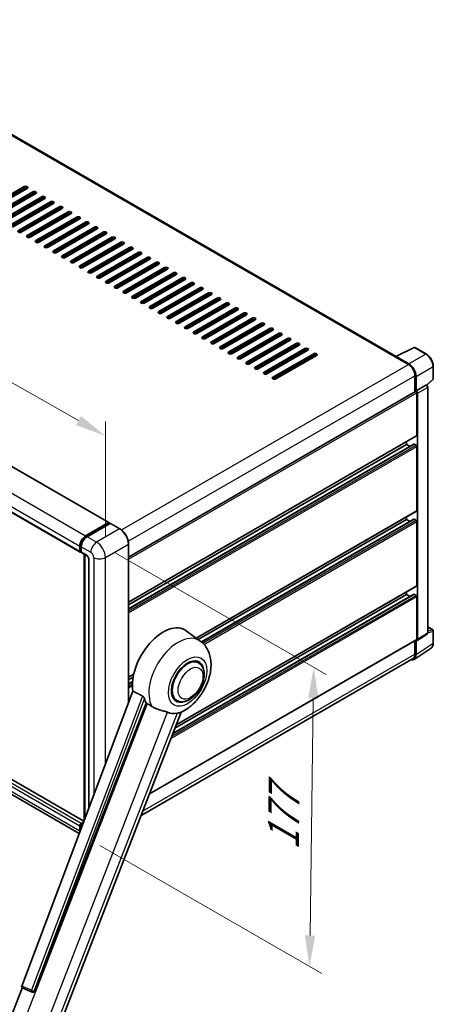
# Model space of a CAD drawing. Units: millimetres. Extents: x 0 to 12778, y 0 to 1686.
# Drawn here: x 1400 to 1600, y 268 to 745 of the extents above; entities that cross this region are included whole.
import ezdxf

# ---------------------------------------------------------------- set-up
doc = ezdxf.new("R2010")
doc.units = ezdxf.units.MM
doc.header["$LTSCALE"] = 6
doc.layers.get('Defpoints').update_dxf_attribs({"lineweight": 25})
for name, color, linetype, lineweight in [('Dimension (ISO)', 7, 'Continuous', 18), ('Visible (ISO)', 7, 'Continuous', 35), ('Visible Narrow (ISO)', 7, 'Continuous', 25)]:
    doc.layers.add(name, color=color, linetype=linetype, lineweight=lineweight)
doc.styles.add('Note Text (TK)', font='txt')
doc.dimstyles.new('Default - Method 1b (TK)', dxfattribs={"dimscale": 6, "dimtxt": 2.5, "dimasz": 2.5, "dimexe": 1, "dimexo": 1.5, "dimgap": 1, "dimtad": 1, "dimtoh": 1, "dimrnd": 1e-08, "dimdsep": 46, "dimtxsty": 'Note Text (TK)', "dimcen": 0.09, "dimdle": 5, "dimclrd": 100, "dimclre": 100, "dimclrt": 7, "dimadec": 1, "dimazin": 1, "dimtfac": 1, "dimtmove": 0, "dimatfit": 3, "dimfxl": 1, "dimtolj": 1, "dimlwd": -1, "dimlwe": -1, "dimarcsym": 0})

# ---------------------------------------------------------------- blocks, each defined once
blk = doc.blocks.new('*D27')
at = {"layer": 'Defpoints', "color": 0}
for p in [(1136.63, 658.31), (1441.86, 543.19), (1441.86, 484.4)]:
    blk.add_point(p, dxfattribs=at)
at = {"layer": 'Dimension (ISO)', "color": 100}
for p, q in [((1136.63, 668.67), (1136.63, 724.01)), ((1149.67, 709.68), (1428.83, 550.61)), ((1441.86, 494.76), (1441.86, 550.09))]:
    blk.add_line(p, q, dxfattribs=at)
for points in [[(1150.9, 711.85), (1148.43, 707.5), (1136.63, 717.1)], [(1430.07, 552.79), (1427.59, 548.44), (1441.86, 543.19)]]:
    blk.add_solid(points, dxfattribs=at)
at = {"layer": 'Dimension (ISO)', "color": 7, "insert": (1282.61, 649.46), "char_height": 15, "attachment_point": 4, "rotation": 330.3262, "style": 'Note Text (TK)'}
blk.add_mtext('\\A1;{\\Q-29.674;\\W0.819;\\H0.816x; \\fＭＳ Ｐゴシック|b0|i0;\\H15.0000;430}', dxfattribs=at)
blk = doc.blocks.new('*D29')
at = {"layer": 'Defpoints', "color": 0}
for p in [(1437.62, 491.75), (1430.32, 350.09), (1540.62, 286.41)]:
    blk.add_point(p, dxfattribs=at)
at = {"layer": 'Dimension (ISO)', "color": 100}
for p, q in [((1446.55, 486.59), (1548.58, 427.69)), ((1542.42, 416.13), (1540.83, 301.4)), ((1439.24, 344.94), (1546.58, 282.97))]:
    blk.add_line(p, q, dxfattribs=at)
for points in [[(1539.92, 416.16), (1544.92, 416.09), (1542.62, 431.12)], [(1538.33, 301.44), (1543.33, 301.37), (1540.62, 286.41)]]:
    blk.add_solid(points, dxfattribs=at)
at = {"layer": 'Dimension (ISO)', "color": 7, "insert": (1527.86, 339.69), "char_height": 15, "attachment_point": 4, "rotation": 89.2082, "style": 'Note Text (TK)'}
blk.add_mtext('\\A1;{\\Q29.208;\\W0.823;\\H0.816x; \\fＭＳ Ｐゴシック|b0|i0;\\H15.0000;177}', dxfattribs=at)

msp = doc.modelspace()

# ---------------------------------------------------------------- linework, layer by layer
at = {"layer": 'Visible (ISO)'}
for p, q in [((1582.5279, 581.6895), (1300.3059, 744.6305)), ((1158.6027, 665.7587), (1443.5668, 501.2347)), ((1382.8177, 652.3942), (1402.6167, 663.8251)), ((1402.6167, 663.0086), (1382.8177, 651.5777)), ((1404.0309, 663.0086), (1384.2319, 651.5777)), ((1387.0604, 649.9447), (1406.8594, 661.3756)), ((1406.8594, 660.5591), (1387.0604, 649.1282)), ((1408.2736, 660.5591), (1388.4746, 649.1282)), ((1391.303, 647.4952), (1411.102, 658.9261)), ((1411.102, 658.1096), (1391.303, 646.6787)), ((1412.5162, 658.1096), (1392.7172, 646.6787)), ((1395.5456, 645.0457), (1415.3446, 656.4766)), ((1415.3446, 655.6602), (1395.5456, 644.2292)), ((1416.7588, 655.6602), (1396.9599, 644.2292)), ((1399.7883, 642.5962), (1419.5873, 654.0272)), ((1419.5873, 653.2107), (1399.7883, 641.7797)), ((1421.0015, 653.2107), (1401.2025, 641.7797)), ((1144.7298, 651.5281), (1429.6939, 487.0041)), ((1404.0309, 640.1467), (1423.8299, 651.5777)), ((1423.8299, 650.7612), (1404.0309, 639.3302)), ((1425.2441, 650.7612), (1405.4451, 639.3302)), ((1408.2736, 637.6972), (1428.0726, 649.1282)), ((1428.0726, 648.3117), (1408.2736, 636.8807)), ((1429.4868, 648.3117), (1409.6878, 636.8807)), ((1412.5162, 635.2477), (1432.3152, 646.6787)), ((1432.3152, 645.8622), (1412.5162, 634.4312)), ((1433.7294, 645.8622), (1413.9304, 634.4312)), ((1416.7588, 632.7982), (1436.5578, 644.2292)), ((1436.5578, 643.4127), (1416.7588, 631.9818)), ((1437.9721, 643.4127), (1418.1731, 631.9818)), ((1421.0015, 630.3488), (1440.8005, 641.7797)), ((1440.8005, 640.9632), (1421.0015, 629.5323)), ((1442.2147, 640.9632), (1422.4157, 629.5323)), ((1425.2441, 627.8993), (1445.0431, 639.3302)), ((1445.0431, 638.5137), (1425.2441, 627.0828)), ((1446.4573, 638.5137), (1426.6583, 627.0828)), ((1429.4868, 625.4498), (1449.2858, 636.8807)), ((1449.2858, 636.0642), (1429.4868, 624.6333)), ((1450.7, 636.0642), (1430.901, 624.6333)), ((1433.7294, 623.0003), (1453.5284, 634.4312)), ((1453.5284, 633.6147), (1433.7294, 622.1838)), ((1454.9426, 633.6147), (1435.1436, 622.1838)), ((1437.9721, 620.5508), (1457.771, 631.9818)), ((1457.771, 631.1653), (1437.9721, 619.7343)), ((1459.1853, 631.1653), (1439.3863, 619.7343)), ((1442.2147, 618.1013), (1462.0137, 629.5323)), ((1462.0137, 628.7158), (1442.2147, 617.2848)), ((1463.4279, 628.7158), (1443.6289, 617.2848)), ((1446.4573, 615.6518), (1466.2563, 627.0828)), ((1466.2563, 626.2663), (1446.4573, 614.8353)), ((1467.6705, 626.2663), (1447.8715, 614.8353)), ((1450.7, 613.2023), (1470.499, 624.6333)), ((1470.499, 623.8168), (1450.7, 612.3858)), ((1471.9132, 623.8168), (1452.1142, 612.3858)), ((1454.9426, 610.7528), (1474.7416, 622.1838)), ((1474.7416, 621.3673), (1454.9426, 609.9363)), ((1476.1558, 621.3673), (1456.3568, 609.9363)), ((1459.1853, 608.3034), (1478.9842, 619.7343)), ((1478.9842, 618.9178), (1459.1853, 607.4869)), ((1480.3985, 618.9178), (1460.5995, 607.4869)), ((1463.4279, 605.8539), (1483.2269, 617.2848)), ((1483.2269, 616.4683), (1463.4279, 605.0374)), ((1484.6411, 616.4683), (1464.8421, 605.0374)), ((1467.6705, 603.4044), (1487.4695, 614.8353)), ((1487.4695, 614.0188), (1467.6705, 602.5879)), ((1488.8837, 614.0188), (1469.0848, 602.5879)), ((1471.9132, 600.9549), (1491.7122, 612.3858)), ((1491.7122, 611.5693), (1471.9132, 600.1384)), ((1493.1264, 611.5693), (1473.3274, 600.1384)), ((1476.1558, 598.5054), (1495.9548, 609.9363)), ((1495.9548, 609.1198), (1476.1558, 597.6889)), ((1497.369, 609.1198), (1477.57, 597.6889)), ((1480.3985, 596.0559), (1500.1974, 607.4869)), ((1500.1974, 606.6704), (1480.3985, 595.2394)), ((1501.6117, 606.6704), (1481.8127, 595.2394)), ((1484.6411, 593.6064), (1504.4401, 605.0374)), ((1504.4401, 604.2209), (1484.6411, 592.7899)), ((1505.8543, 604.2209), (1486.0553, 592.7899)), ((1488.8837, 591.1569), (1508.6827, 602.5879)), ((1508.6827, 601.7714), (1488.8837, 590.3404)), ((1510.0969, 601.7714), (1490.298, 590.3404)), ((1493.1264, 588.7074), (1512.9254, 600.1384)), ((1512.9254, 599.3219), (1493.1264, 587.8909)), ((1514.3396, 599.3219), (1494.5406, 587.8909)), ((1497.369, 586.2579), (1517.168, 597.6889)), ((1517.168, 596.8724), (1497.369, 585.4414)), ((1518.5822, 596.8724), (1498.7832, 585.4414)), ((1501.6117, 583.8085), (1521.4107, 595.2394)), ((1521.4107, 594.4229), (1501.6117, 582.992)), ((1522.8249, 594.4229), (1503.0259, 582.992)), ((1505.8543, 581.359), (1525.6533, 592.7899)), ((1525.6533, 591.9734), (1505.8543, 580.5425)), ((1527.0675, 591.9734), (1507.2685, 580.5425)), ((1510.0969, 578.9095), (1529.8959, 590.3404)), ((1529.8959, 589.5239), (1510.0969, 578.093)), ((1531.3101, 589.5239), (1511.5112, 578.093)), ((1514.3396, 576.46), (1534.1386, 587.8909)), ((1534.1386, 587.0744), (1514.3396, 575.6435)), ((1535.5528, 587.0744), (1515.7538, 575.6435)), ((1518.5822, 574.0105), (1538.3812, 585.4414)), ((1538.3812, 584.6249), (1518.5822, 573.194)), ((1539.7954, 584.6249), (1519.9964, 573.194)), ((1522.8249, 571.561), (1542.6239, 582.992)), ((1542.6239, 582.1755), (1522.8249, 570.7445)), ((1544.0381, 582.1755), (1524.2391, 570.7445)), ((1582.0451, 581.461), (1588.409, 577.7868)), ((1582.3342, 581.5928), (1591.1338, 585.9875)), ((1588.588, 578.0917), (1582.5752, 581.5632)), ((1597.0265, 582.8444), (1591.6072, 585.9732)), ((1582.2218, 581.3592), (1582.2218, 581.359)), ((1600.4565, 570.8496), (1600.4565, 576.9034)), ((1591.591, 572.2754), (1591.591, 564.4837)), ((1592.1213, 565.029), (1592.1213, 571.9717)), ((1592.1213, 565.029), (1596.9101, 567.7939)), ((1597.1482, 567.8115), (1597.1395, 567.8165)), ((1597.2973, 567.7067), (1600.2962, 570.4827)), ((1453.0713, 484.5093), (1591.8713, 564.6455)), ((1592.1218, 565.0288), (1592.1213, 565.029)), ((1592.4749, 543.3919), (1592.4749, 564.0084)), ((1592.8284, 444.5953), (1592.8284, 563.8048)), ((1597.7516, 447.9572), (1597.7516, 566.7665)), ((1453.0713, 462.7381), (1592.3713, 543.163)), ((1453.0713, 459.4977), (1591.1228, 539.2018)), ((1453.0713, 461.4783), (1587.5251, 539.1053)), ((1587.5251, 539.1053), (1587.5251, 540.365)), ((1589.2404, 538.115), (1587.5251, 539.1053)), ((1592.1213, 538.697), (1591.2728, 539.1869)), ((1592.4749, 507.0578), (1592.4749, 538.0846)), ((1431.4557, 356.6852), (1146.8648, 520.9939)), ((1429.2115, 350.7296), (1145.3512, 514.6164)), ((1485.83, 445.3172), (1592.3713, 506.8289)), ((1432.3152, 494.8103), (1443.4168, 501.2198)), ((1432.367, 494.4757), (1443.6807, 501.0077)), ((1444.1592, 500.832), (1433.0223, 494.4021)), ((1443.6289, 501.0973), (1443.6289, 500.9778)), ((1443.8057, 500.9953), (1444.1239, 500.8116)), ((1448.8804, 498.1908), (1444.2842, 500.8444)), ((1486.7936, 444.6138), (1587.5251, 502.7712)), ((1488.2905, 443.4974), (1591.1228, 502.8677)), ((1587.5251, 502.7712), (1587.5251, 504.0309)), ((1589.2404, 501.7809), (1587.5251, 502.7712)), ((1592.1213, 502.3629), (1591.2728, 502.8528)), ((1592.4749, 470.7237), (1592.4749, 501.7505)), ((1453.0713, 414.0477), (1453.0713, 490.932)), ((1429.4868, 487.4619), (1429.4868, 489.9113)), ((1429.8025, 487.5843), (1429.8025, 490.0338)), ((1430.0207, 487.1618), (1430.1939, 487.0618)), ((1430.1939, 489.5031), (1430.1939, 487.0536)), ((1430.401, 486.5958), (1432.8759, 485.167)), ((1431.5702, 356.9891), (1431.5702, 485.9208)), ((1431.9616, 485.6948), (1431.9616, 358.0279)), ((1433.7901, 483.5835), (1433.7901, 362.8801)), ((1476.1067, 403.3694), (1592.3713, 470.4948)), ((1587.5251, 466.4371), (1587.5251, 467.6968)), ((1474.4866, 399.1936), (1591.1228, 466.5336)), ((1475.4769, 401.746), (1587.5251, 466.4371)), ((1589.2404, 465.4468), (1587.5251, 466.4371)), ((1592.1213, 466.0288), (1591.2728, 466.5187)), ((1592.4749, 444.7999), (1592.4749, 465.4164)), ((1487.7666, 443.9035), (1480.9213, 448.9003)), ((1597.7516, 450.766), (1600.2065, 449.3486)), ((1600.4565, 442.8618), (1600.4565, 448.9156)), ((1463.1449, 369.9621), (1592.3713, 444.571)), ((1591.591, 444.1205), (1591.591, 437.5535)), ((1592.1213, 437.2448), (1592.1213, 444.1875)), ((1592.1213, 444.1875), (1592.1218, 444.1873)), ((1592.6386, 444.1483), (1597.4324, 447.3165)), ((1591.1723, 435.0098), (1599.3781, 440.4332)), ((1590.659, 435.4935), (1459.1004, 359.5381)), ((1486.8859, 433.3787), (1485.2465, 434.3252)), ((1453.0713, 426.404), (1455.5707, 427.847)), ((1453.0713, 425.1442), (1455.2875, 426.4238)), ((1453.0713, 423.1636), (1455.0152, 424.2859)), ((1455.1788, 419.6406), (1401.4041, 276.9355)), ((1476.3859, 415.1922), (1474.7465, 416.1387)), ((1407.5448, 274.4886), (1461.606, 413.8232)), ((1417.2605, 251.7019), (1478.485, 409.4991)), ((1429.4868, 351.9234), (1429.4868, 354.3729)), ((1429.8025, 352.2979), (1429.8025, 354.4954)), ((1430.1939, 355.5977), (1431.2828, 356.2263)), ((1430.1939, 353.9647), (1430.1939, 353.3366)), ((1430.2457, 355.263), (1431.1072, 355.7605)), ((1394.5977, 257.7344), (1401.6718, 275.9667)), ((1401.5583, 276.0145), (1406.3832, 273.9812)), ((1406.6826, 273.9067), (1406.7136, 273.904))]:
    msp.add_line(p, q, dxfattribs=at)
for centre, radius, start, end in [((1591.3572, 585.5402), 0.5, 60, 116.538708), ((1599.9565, 570.8496), 0.5, 312.789481, 0), ((1599.9565, 448.9156), 0.5, 0, 60), ((1406.7716, 274.9028), 1, 247.148911, 264.896091)]:
    msp.add_arc(centre, radius, start, end, dxfattribs=at)
for centre, major_axis, ratio, start_param, end_param in [((1403.3238, 663.4169), (1, 0), 0.57735027, 5.49778716, 8.63937979), ((1403.3238, 662.6004), (-1, 0), 0.57735027, 3.92699082, 5.49778713), ((1407.5665, 660.9674), (1, 0), 0.57735027, 5.49778716, 8.63937979), ((1407.5665, 660.1509), (-1, 0), 0.57735027, 3.92699082, 5.49778713), ((1411.8091, 658.5179), (1, 0), 0.57735027, 5.49778716, 8.63937979), ((1411.8091, 657.7014), (-1, 0), 0.57735027, 3.92699082, 5.49778713), ((1416.0517, 656.0684), (1, 0), 0.57735027, 5.49778716, 8.63937979), ((1416.0517, 655.2519), (-1, 0), 0.57735027, 3.92699082, 5.49778713), ((1420.2944, 653.6189), (1, 0), 0.57735027, 5.49778716, 8.63937979), ((1420.2944, 652.8024), (-1, 0), 0.57735027, 3.92699082, 5.49778713), ((1424.537, 651.1694), (1, 0), 0.57735027, 5.49778716, 8.63937979), ((1424.537, 650.3529), (-1, 0), 0.57735027, 3.92699082, 5.49778713), ((1428.7797, 648.7199), (1, 0), 0.57735027, 5.49778716, 8.63937979), ((1428.7797, 647.9034), (-1, 0), 0.57735027, 3.92699082, 5.49778713), ((1433.0223, 646.2704), (1, 0), 0.57735027, 5.49778716, 8.63937979), ((1433.0223, 645.4539), (-1, 0), 0.57735027, 3.92699082, 5.49778713), ((1437.2649, 643.821), (1, 0), 0.57735027, 5.49778716, 8.63937979), ((1437.2649, 643.0045), (-1, 0), 0.57735027, 3.92699082, 5.49778713), ((1400.4954, 642.188), (-1, 0), 0.57735027, 5.49778716, 8.63937978), ((1404.738, 639.7385), (-1, 0), 0.57735027, 5.49778716, 8.63937978), ((1441.5076, 641.3715), (1, 0), 0.57735027, 5.49778716, 8.63937979), ((1441.5076, 640.555), (-1, 0), 0.57735027, 3.92699082, 5.49778713), ((1445.7502, 638.922), (1, 0), 0.57735027, 5.49778716, 8.63937979), ((1445.7502, 638.1055), (-1, 0), 0.57735027, 3.92699082, 5.49778713), ((1408.9807, 637.289), (-1, 0), 0.57735027, 5.49778716, 8.63937978), ((1413.2233, 634.8395), (-1, 0), 0.57735027, 5.49778716, 8.63937978), ((1449.9929, 636.4725), (1, 0), 0.57735027, 5.49778716, 8.63937979), ((1449.9929, 635.656), (-1, 0), 0.57735027, 3.92699082, 5.49778713), ((1454.2355, 634.023), (1, 0), 0.57735027, 5.49778716, 8.63937979), ((1454.2355, 633.2065), (-1, 0), 0.57735027, 3.92699082, 5.49778713), ((1417.466, 632.39), (-1, 0), 0.57735027, 5.49778716, 8.63937978), ((1421.7086, 629.9405), (-1, 0), 0.57735027, 5.49778716, 8.63937978), ((1458.4781, 631.5735), (1, 0), 0.57735027, 5.49778716, 8.63937979), ((1458.4781, 630.757), (-1, 0), 0.57735027, 3.92699082, 5.49778713), ((1462.7208, 629.124), (1, 0), 0.57735027, 5.49778716, 8.63937979), ((1425.9512, 627.491), (-1, 0), 0.57735027, 5.49778716, 8.63937978), ((1430.1939, 625.0415), (-1, 0), 0.57735027, 5.49778716, 8.63937978), ((1462.7208, 628.3075), (-1, 0), 0.57735027, 3.92699082, 5.49778713), ((1466.9634, 626.6745), (1, 0), 0.57735027, 5.49778716, 8.63937979), ((1466.9634, 625.858), (-1, 0), 0.57735027, 3.92699082, 5.49778713), ((1471.2061, 624.225), (1, 0), 0.57735027, 5.49778716, 8.63937979), ((1434.4365, 622.592), (-1, 0), 0.57735027, 5.49778716, 8.63937978), ((1438.6792, 620.1426), (-1, 0), 0.57735027, 5.49778716, 8.63937978), ((1471.2061, 623.4085), (-1, 0), 0.57735027, 3.92699082, 5.49778713), ((1475.4487, 621.7755), (1, 0), 0.57735027, 5.49778716, 8.63937979), ((1475.4487, 620.959), (-1, 0), 0.57735027, 3.92699082, 5.49778713), ((1479.6914, 619.3261), (1, 0), 0.57735027, 5.49778716, 8.63937979), ((1442.9218, 617.6931), (-1, 0), 0.57735027, 5.49778716, 8.63937978), ((1447.1644, 615.2436), (-1, 0), 0.57735027, 5.49778716, 8.63937978), ((1479.6914, 618.5096), (-1, 0), 0.57735027, 3.92699082, 5.49778713), ((1483.934, 616.8766), (1, 0), 0.57735027, 5.49778716, 8.63937979), ((1483.934, 616.0601), (-1, 0), 0.57735027, 3.92699082, 5.49778713), ((1488.1766, 614.4271), (1, 0), 0.57735027, 5.49778716, 8.63937979), ((1451.4071, 612.7941), (-1, 0), 0.57735027, 5.49778716, 8.63937978), ((1455.6497, 610.3446), (-1, 0), 0.57735027, 5.49778716, 8.63937978), ((1488.1766, 613.6106), (-1, 0), 0.57735027, 3.92699082, 5.49778713), ((1492.4193, 611.9776), (1, 0), 0.57735027, 5.49778716, 8.63937979), ((1492.4193, 611.1611), (-1, 0), 0.57735027, 3.92699082, 5.49778713), ((1496.6619, 609.5281), (1, 0), 0.57735027, 5.49778716, 8.63937979), ((1459.8924, 607.8951), (-1, 0), 0.57735027, 5.49778716, 8.63937978), ((1464.135, 605.4456), (-1, 0), 0.57735027, 5.49778716, 8.63937978), ((1496.6619, 608.7116), (-1, 0), 0.57735027, 3.92699082, 5.49778713), ((1500.9046, 607.0786), (1, 0), 0.57735027, 5.49778716, 8.63937979), ((1500.9046, 606.2621), (-1, 0), 0.57735027, 3.92699082, 5.49778713), ((1505.1472, 604.6291), (1, 0), 0.57735027, 5.49778716, 8.63937979), ((1468.3776, 602.9961), (-1, 0), 0.57735027, 5.49778716, 8.63937978), ((1472.6203, 600.5466), (-1, 0), 0.57735027, 5.49778716, 8.63937978), ((1505.1472, 603.8126), (-1, 0), 0.57735027, 3.92699082, 5.49778713), ((1509.3898, 602.1796), (1, 0), 0.57735027, 5.49778716, 8.63937979), ((1509.3898, 601.3631), (-1, 0), 0.57735027, 3.92699082, 5.49778713), ((1476.8629, 598.0971), (-1, 0), 0.57735027, 5.49778716, 8.63937978), ((1481.1056, 595.6477), (-1, 0), 0.57735027, 5.49778716, 8.63937978), ((1513.6325, 599.7301), (1, 0), 0.57735027, 5.49778716, 8.63937979), ((1513.6325, 598.9136), (-1, 0), 0.57735027, 3.92699082, 5.49778713), ((1517.8751, 597.2806), (1, 0), 0.57735027, 5.49778716, 8.63937979), ((1517.8751, 596.4642), (-1, 0), 0.57735027, 3.92699082, 5.49778713), ((1485.3482, 593.1982), (-1, 0), 0.57735027, 5.49778716, 8.63937978), ((1489.5908, 590.7487), (-1, 0), 0.57735027, 5.49778716, 8.63937978), ((1522.1178, 594.8312), (1, 0), 0.57735027, 5.49778716, 8.63937979), ((1522.1178, 594.0147), (-1, 0), 0.57735027, 3.92699082, 5.49778713), ((1526.3604, 592.3817), (1, 0), 0.57735027, 5.49778716, 8.63937979), ((1526.3604, 591.5652), (-1, 0), 0.57735027, 3.92699082, 5.49778713), ((1493.8335, 588.2992), (-1, 0), 0.57735027, 5.49778716, 8.63937978), ((1498.0761, 585.8497), (-1, 0), 0.57735027, 5.49778716, 8.63937978), ((1530.603, 589.9322), (1, 0), 0.57735027, 5.49778716, 8.63937979), ((1530.603, 589.1157), (-1, 0), 0.57735027, 3.92699082, 5.49778713), ((1534.8457, 587.4827), (1, 0), 0.57735027, 5.49778716, 8.63937979), ((1534.8457, 586.6662), (-1, 0), 0.57735027, 3.92699082, 5.49778713), ((1502.3188, 583.4002), (-1, 0), 0.57735027, 5.49778716, 8.63937978), ((1539.0883, 585.0332), (1, 0), 0.57735027, 5.49778716, 8.63937979), ((1539.0883, 584.2167), (-1, 0), 0.57735027, 3.92699082, 5.49778713), ((1543.331, 582.5837), (1, 0), 0.57735027, 5.49778716, 8.63937979), ((1543.331, 581.7672), (-1, 0), 0.57735027, 3.92699082, 5.49778713), ((1582.0451, 580.2363), (0.75, 1.299), 0.57735027, 0.53865784, 0.78539816), ((1582.5756, 581.1545), (-0.2503, 0.4335), 0.5766475, 5.49839613, 7.06797448), ((1506.5614, 580.9507), (-1, 0), 0.57735027, 5.49778716, 8.63937978), ((1510.8041, 578.5012), (-1, 0), 0.57735027, 5.49778716, 8.63937978), ((1588.409, 574.1126), (2.25, -3.8971), 0.57735027, 0.78539816, 2.35619449), ((1588.5836, 574.0092), (2.5, -4.3301), 0.5780539, 0.78600715, 2.3555855), ((1515.0467, 576.0517), (-1, 0), 0.57735027, 5.49778716, 8.63937978), ((1519.2893, 573.6022), (-1, 0), 0.57735027, 5.49778716, 8.63937978), ((1523.532, 571.1528), (-1, 0), 0.57735027, 5.49778716, 8.63937978), ((1596.8982, 567.3785), (-0.2373, -0.4403), 0.55686057, 3.12531633, 3.87580791), ((1592.1213, 564.2125), (-0.25, 0.433), 0.57735027, 3.92699082, 6.28318531), ((1592.1209, 564.2123), (0.5, -0.866), 0.5780539, 0.78600715, 2.3555855), ((1592.1213, 543.596), (0.25, -0.433), 0.57735027, 0, 0.78539816), ((1591.2728, 538.942), (-0.15, 0.2598), 0.57735027, 5.49778714, 6.28318531), ((1592.1213, 538.2888), (-0.25, 0.433), 0.57735027, 3.92699082, 5.49778714), ((1592.1213, 507.2619), (0.25, -0.433), 0.57735027, 0, 0.78539816), ((1443.4168, 500.9749), (0.15, 0.2598), 0.57735027, 5.49778714, 7.06858347), ((1443.8057, 500.7912), (-0.125, 0.2165), 0.57735027, 5.49778714, 6.28318531), ((1444.1592, 500.6279), (0.125, 0.2165), 0.57735027, 0, 0.78539816), ((1591.2728, 502.6079), (-0.15, 0.2598), 0.57735027, 5.49778714, 6.28318531), ((1592.1213, 501.9547), (-0.25, 0.433), 0.57735027, 3.92699082, 5.49778714), ((1432.3152, 491.5443), (2, 3.4641), 0.57735027, 0.78539816, 2.35619449), ((1433.0223, 491.1361), (-2, -3.4641), 0.57735027, 3.92699082, 5.49778714), ((1430.1939, 487.8701), (-0.5, -0.866), 0.57735027, 5.49778714, 7.06858347), ((1430.901, 487.4619), (-0.5, -0.866), 0.57735027, 5.49778714, 6.28318531), ((1592.1213, 470.9278), (0.25, -0.433), 0.57735027, 0, 0.78539816), ((1591.2728, 466.2738), (-0.15, 0.2598), 0.57735027, 5.49778714, 6.28318531), ((1592.1213, 465.6206), (-0.25, 0.433), 0.57735027, 3.92699082, 5.49778714), ((1469.7919, 431.1236), (10.5, 18.1865), 0.57735027, 6.22128195, 8.81798228), ((1592.1209, 445.0048), (0.5006, -0.8671), 0.5766475, 5.49839613, 7.06797448), ((1592.1213, 445.004), (0.25, -0.433), 0.57735027, 0, 0.78539816), ((1481.6359, 424.2854), (-5.5, -9.5263), 0.57735027, 2.51814983, 6.90662813), ((1481.6359, 424.2854), (-5.25, -9.0933), 0.57735027, 3.14159265, 6.28318531), ((1481.6359, 424.2854), (-5.25, -9.0933), 0.57735027, 3.14159265, 6.28318531), ((1588.5836, 439.2923), (2.503, -4.3354), 0.5766475, 5.75645056, 7.06797448), ((1588.409, 439.3906), (2.25, -3.8971), 0.57735027, 0, 0.78539816), ((1474.7416, 428.2659), (-10.1938, -17.6562), 0.57735027, 5.75442515, 5.9224706), ((1480.3985, 424.9999), (-8.8752, -15.3722), 0.57735027, 0.04275891, 0.48083986), ((1430.1939, 354.7812), (0.5, 0.866), 0.57735027, 0.78539816, 2.35619449), ((1430.901, 354.3729), (-0.5, -0.866), 0.57735027, 3.94321057, 5.49778714), ((1432.3152, 353.5564), (2, 3.4641), 0.57735027, 2.35619449, 2.48377727), ((1402.027, 276.9022), (-0.5076, -0.8682), 0.57511278, 5.00037773, 6.35839815), ((1406.7842, 274.9016), (-0.0268, -1.0002), 0.83822063, 6.23097823, 7.45089515)]:
    msp.add_ellipse(centre, major_axis=major_axis, ratio=ratio, start_param=start_param, end_param=end_param, dxfattribs=at)
for points, knots in [([(1600.4565, 576.9034), (1600.4565, 577.1184), (1600.4419, 577.3392), (1600.3849, 577.7881), (1600.3425, 578.0162), (1600.2314, 578.4754), (1600.1627, 578.7065), (1600.0008, 579.1669), (1599.9076, 579.3961), (1599.6991, 579.8481), (1599.5836, 580.0708), (1599.3331, 580.5048), (1599.198, 580.7161), (1598.9108, 581.1227), (1598.7588, 581.318), (1598.4411, 581.6883), (1598.2753, 581.8634), (1597.9332, 582.1892), (1597.7568, 582.34), (1597.3966, 582.6139), (1597.2127, 582.7369), (1597.0265, 582.8444)], [-0.78478918, -0.78478918, -0.78478918, -0.78478918, -0.62783134, -0.62783134, -0.47087351, -0.47087351, -0.31391567, -0.31391567, -0.15695784, -0.15695784, 0, 0, 0.15695784, 0.15695784, 0.31391567, 0.31391567, 0.47087351, 0.47087351, 0.62783134, 0.62783134, 0.78478918, 0.78478918, 0.78478918, 0.78478918]), ([(1597.7516, 566.7665), (1597.7516, 566.8545), (1597.7399, 566.9389), (1597.7006, 567.1015), (1597.6727, 567.1798), (1597.6035, 567.3298), (1597.5621, 567.4016), (1597.4667, 567.5366), (1597.4128, 567.5998), (1597.2917, 567.7152), (1597.2245, 567.7675), (1597.1482, 567.8115)], [-0.78478918, -0.78478918, -0.78478918, -0.78478918, -0.47087351, -0.47087351, -0.15695784, -0.15695784, 0.15695784, 0.15695784, 0.47087351, 0.47087351, 0.78478918, 0.78478918, 0.78478918, 0.78478918]), ([(1453.0713, 490.932), (1453.0713, 491.4463), (1453.001, 491.9959), (1452.7296, 493.117), (1452.5285, 493.6884), (1452.0151, 494.8008), (1451.7028, 495.3416), (1450.9962, 496.3424), (1450.6019, 496.8023), (1449.7667, 497.5979), (1449.3258, 497.9336), (1448.8804, 498.1908)], [1.57079633, 1.57079633, 1.57079633, 1.57079633, 1.88495559, 1.88495559, 2.19911486, 2.19911486, 2.51327412, 2.51327412, 2.82743339, 2.82743339, 3.14159265, 3.14159265, 3.14159265, 3.14159265]), ([(1429.8025, 490.0338), (1429.8025, 490.3515), (1429.8458, 490.6889), (1430.0119, 491.3752), (1430.1348, 491.724), (1430.448, 492.4026), (1430.6383, 492.7323), (1431.0694, 493.3428), (1431.31, 493.6236), (1431.8213, 494.1106), (1432.0919, 494.3169), (1432.367, 494.4757)], [3.14159265, 3.14159265, 3.14159265, 3.14159265, 3.45575192, 3.45575192, 3.76991118, 3.76991118, 4.08407045, 4.08407045, 4.39822972, 4.39822972, 4.71238898, 4.71238898, 4.71238898, 4.71238898]), ([(1430.0207, 487.1618), (1429.9892, 487.18), (1429.9604, 487.2024), (1429.9104, 487.253), (1429.8893, 487.281), (1429.8548, 487.3393), (1429.8413, 487.3696), (1429.8208, 487.4307), (1429.8137, 487.4615), (1429.8045, 487.523), (1429.8025, 487.5538), (1429.8025, 487.5843)], [2.35619449, 2.35619449, 2.35619449, 2.35619449, 2.513274123, 2.513274123, 2.670353756, 2.670353756, 2.827433388, 2.827433388, 2.984513021, 2.984513021, 3.141592654, 3.141592654, 3.141592654, 3.141592654]), ([(1432.8759, 485.167), (1432.9216, 485.1405), (1432.9753, 485.1038), (1433.0938, 485.0067), (1433.1591, 484.9447), (1433.2924, 484.7972), (1433.3602, 484.7103), (1433.4876, 484.5204), (1433.5468, 484.4169), (1433.6471, 484.2077), (1433.6883, 484.102), (1433.7485, 483.9055), (1433.7683, 483.8142), (1433.7869, 483.6775), (1433.7901, 483.6265), (1433.7901, 483.5835)], [3.14159265, 3.14159265, 3.14159265, 3.14159265, 3.34831632, 3.34831632, 3.57177779, 3.57177779, 3.8108324, 3.8108324, 4.05880671, 4.05880671, 4.30647121, 4.30647121, 4.54413512, 4.54413512, 4.71238898, 4.71238898, 4.71238898, 4.71238898]), ([(1597.4324, 447.3165), (1597.4805, 447.3483), (1597.524, 447.3863), (1597.5983, 447.4687), (1597.6292, 447.5131), (1597.679, 447.6034), (1597.698, 447.6492), (1597.7267, 447.7398), (1597.7365, 447.7845), (1597.7489, 447.8721), (1597.7516, 447.9151), (1597.7516, 447.9572)], [0.03486413, 0.03486413, 0.03486413, 0.03486413, 0.184849139, 0.184849139, 0.334834148, 0.334834148, 0.484819157, 0.484819157, 0.634804167, 0.634804167, 0.784789176, 0.784789176, 0.784789176, 0.784789176]), ([(1478.2416, 409.3928), (1480.0407, 410.1617), (1481.6705, 411.2142), (1484.805, 413.8219), (1486.279, 415.424), (1488.8383, 418.9196), (1489.9258, 420.8096), (1491.6508, 424.7551), (1492.2895, 426.809), (1493.0083, 431.0016), (1493.0895, 433.1446), (1492.4505, 437.1825), (1491.813, 439.099), (1489.9087, 441.9929), (1488.9306, 443.0539), (1487.7666, 443.9035)], [5.10679326, 5.10679326, 5.10679326, 5.10679326, 5.45297672, 5.45297672, 5.83515075, 5.83515075, 6.21279538, 6.21279538, 6.59050979, 6.59050979, 6.97267556, 6.97267556, 7.31011279, 7.31011279, 7.53027889, 7.53027889, 7.53027889, 7.53027889]), ([(1599.3781, 440.4332), (1599.5227, 440.5287), (1599.6548, 440.6432), (1599.8889, 440.9029), (1599.9909, 441.048), (1600.1638, 441.3612), (1600.2348, 441.5295), (1600.3471, 441.8838), (1600.3885, 442.0699), (1600.4432, 442.4562), (1600.4565, 442.6563), (1600.4565, 442.8618)], [0.03486413, 0.03486413, 0.03486413, 0.03486413, 0.184849139, 0.184849139, 0.334834148, 0.334834148, 0.484819157, 0.484819157, 0.634804167, 0.634804167, 0.784789176, 0.784789176, 0.784789176, 0.784789176]), ([(1476.3859, 415.1922), (1476.9659, 414.8573), (1477.6149, 414.6482), (1478.9977, 414.4776), (1479.7312, 414.5385), (1481.3025, 414.9216), (1482.134, 415.2944), (1483.796, 416.3284), (1484.6194, 417.0169), (1486.1269, 418.604), (1486.8107, 419.5022), (1487.982, 421.4161), (1488.471, 422.4301), (1489.2148, 424.4987), (1489.4686, 425.5529), (1489.6947, 427.6269), (1489.6654, 428.6474), (1489.2608, 430.5082), (1488.9032, 431.362), (1487.9523, 432.6039), (1487.4547, 433.0503), (1486.8859, 433.3787)], [4.45058959, 4.45058959, 4.45058959, 4.45058959, 4.69057374, 4.69057374, 4.95480942, 4.95480942, 5.2747785, 5.2747785, 5.62663167, 5.62663167, 5.97702643, 5.97702643, 6.32414747, 6.32414747, 6.67327751, 6.67327751, 7.0262773, 7.0262773, 7.35680249, 7.35680249, 7.59218225, 7.59218225, 7.59218225, 7.59218225]), ([(1459.878, 417.309), (1459.9203, 417.288), (1459.9637, 417.2617), (1460.0554, 417.1963), (1460.1036, 417.156), (1460.2427, 417.0241), (1460.3281, 416.9209), (1460.5045, 416.6747), (1460.595, 416.5132), (1460.724, 416.2275), (1460.7682, 416.1016), (1460.7976, 415.9899)], [0.3759847, 0.3759847, 0.3759847, 0.3759847, 0.392440242, 0.392440242, 0.410914798, 0.410914798, 0.44786391, 0.44786391, 0.504486619, 0.504486619, 0.552148681, 0.552148681, 0.552148681, 0.552148681]), ([(1462.1475, 413.5637), (1462.841, 413.2315), (1463.6117, 412.7741), (1464.3853, 412.2544), (1464.3886, 412.2522), (1464.3919, 412.2499)], [2.57632281, 2.57632281, 2.57632281, 2.57632281, 2.843099825, 2.843099825, 2.844244962, 2.844244962, 2.844244962, 2.844244962]), ([(1464.3919, 412.2499), (1464.8649, 411.9319), (1465.3708, 411.6507), (1466.7509, 411.0022), (1467.6334, 410.7029), (1469.2362, 410.2453), (1469.9522, 410.077), (1470.8809, 409.814), (1471.1581, 409.7273), (1471.5918, 409.5663), (1471.7586, 409.4961), (1471.9108, 409.4227)], [-8.358650844, -8.358650844, -8.358650844, -8.358650844, -8.190003506, -8.190003506, -7.917688575, -7.917688575, -7.676295197, -7.676295197, -7.560988477, -7.560988477, -7.477759094, -7.477759094, -7.477759094, -7.477759094]), ([(1476.6347, 409.0007), (1476.8018, 409.0366), (1476.9585, 409.0701), (1477.332, 409.15), (1477.5314, 409.1926), (1477.9292, 409.2862), (1478.107, 409.3354), (1478.2416, 409.3929)], [-5.271586261, -5.271586261, -5.271586261, -5.271586261, -5.187218627, -5.187218627, -5.056284352, -5.056284352, -4.886250554, -4.886250554, -4.886250554, -4.886250554]), ([(1429.8025, 354.4954), (1429.8025, 354.5565), (1429.8106, 354.6172), (1429.8395, 354.7363), (1429.8602, 354.7948), (1429.9123, 354.9076), (1429.9436, 354.9618), (1430.0152, 355.0633), (1430.0555, 355.1105), (1430.1443, 355.1951), (1430.1927, 355.2325), (1430.2457, 355.263)], [3.14159265, 3.14159265, 3.14159265, 3.14159265, 3.45575192, 3.45575192, 3.76991118, 3.76991118, 4.08407045, 4.08407045, 4.39822972, 4.39822972, 4.71238898, 4.71238898, 4.71238898, 4.71238898])]:
    msp.add_open_spline(points, degree=3, knots=knots, dxfattribs=at)
for points in [[(1459.878, 417.309), (1457.5452, 418.4657), (1455.1788, 419.6406)], [(1461.606, 413.8232), (1461.877, 413.6933), (1462.1475, 413.5637)]]:
    msp.add_open_spline(points, degree=2, dxfattribs=at)
at = {"layer": 'Visible Narrow (ISO)'}
for p, q in [((1299.5559, 744.5562), (1582.0451, 581.461)), ((1158.4527, 665.7439), (1443.4168, 501.2198)), ((1402.6167, 663.8251), (1402.6167, 663.0086)), ((1147.3512, 659.3344), (1432.3152, 494.8103)), ((1406.8594, 661.3756), (1406.8594, 660.5591)), ((1411.102, 658.9261), (1411.102, 658.1096)), ((1144.5227, 654.4354), (1429.4868, 489.9113)), ((1415.3446, 656.4766), (1415.3446, 655.6602)), ((1419.5873, 654.0272), (1419.5873, 653.2107)), ((1144.5227, 651.9859), (1429.4868, 487.4619)), ((1423.8299, 651.5777), (1423.8299, 650.7612)), ((1428.0726, 649.1282), (1428.0726, 648.3117)), ((1432.3152, 646.6787), (1432.3152, 645.8622)), ((1436.5578, 644.2292), (1436.5578, 643.4127)), ((1404.0309, 640.1467), (1404.0309, 639.3302)), ((1440.8005, 641.7797), (1440.8005, 640.9632)), ((1445.0431, 639.3302), (1445.0431, 638.5137)), ((1408.2736, 637.6972), (1408.2736, 636.8807)), ((1412.5162, 635.2477), (1412.5162, 634.4312)), ((1449.2858, 636.8807), (1449.2858, 636.0642)), ((1453.5284, 634.4312), (1453.5284, 633.6147)), ((1416.7588, 632.7982), (1416.7588, 631.9818)), ((1421.0015, 630.3488), (1421.0015, 629.5323)), ((1457.771, 631.9818), (1457.771, 631.1653)), ((1462.0137, 629.5323), (1462.0137, 628.7158)), ((1425.2441, 627.8993), (1425.2441, 627.0828)), ((1429.4868, 625.4498), (1429.4868, 624.6333)), ((1466.2563, 627.0828), (1466.2563, 626.2663)), ((1470.499, 624.6333), (1470.499, 623.8168)), ((1433.7294, 623.0003), (1433.7294, 622.1838)), ((1437.9721, 620.5508), (1437.9721, 619.7343)), ((1474.7416, 622.1838), (1474.7416, 621.3673)), ((1478.9842, 619.7343), (1478.9842, 618.9178)), ((1442.2147, 618.1013), (1442.2147, 617.2848)), ((1446.4573, 615.6518), (1446.4573, 614.8353)), ((1483.2269, 617.2848), (1483.2269, 616.4683)), ((1487.4695, 614.8353), (1487.4695, 614.0188)), ((1450.7, 613.2023), (1450.7, 612.3858)), ((1454.9426, 610.7528), (1454.9426, 609.9363)), ((1491.7122, 612.3858), (1491.7122, 611.5693)), ((1459.1853, 608.3034), (1459.1853, 607.4869)), ((1463.4279, 605.8539), (1463.4279, 605.0374)), ((1495.9548, 609.9363), (1495.9548, 609.1198)), ((1500.1974, 607.4869), (1500.1974, 606.6704)), ((1467.6705, 603.4044), (1467.6705, 602.5879)), ((1471.9132, 600.9549), (1471.9132, 600.1384)), ((1504.4401, 605.0374), (1504.4401, 604.2209)), ((1508.6827, 602.5879), (1508.6827, 601.7714)), ((1476.1558, 598.5054), (1476.1558, 597.6889)), ((1480.3985, 596.0559), (1480.3985, 595.2394)), ((1512.9254, 600.1384), (1512.9254, 599.3219)), ((1517.168, 597.6889), (1517.168, 596.8724)), ((1484.6411, 593.6064), (1484.6411, 592.7899)), ((1488.8837, 591.1569), (1488.8837, 590.3404)), ((1521.4107, 595.2394), (1521.4107, 594.4229)), ((1525.6533, 592.7899), (1525.6533, 591.9734)), ((1493.1264, 588.7074), (1493.1264, 587.8909)), ((1497.369, 586.2579), (1497.369, 585.4414)), ((1529.8959, 590.3404), (1529.8959, 589.5239)), ((1534.1386, 587.8909), (1534.1386, 587.0744)), ((1501.6117, 583.8085), (1501.6117, 582.992)), ((1538.3812, 585.4414), (1538.3812, 584.6249)), ((1542.6239, 582.992), (1542.6239, 582.1755)), ((1582.5752, 581.5632), (1591.3695, 585.9553)), ((1596.7888, 582.8265), (1588.588, 578.0917)), ((1591.3695, 585.9553), (1596.7888, 582.8265)), ((1449.6433, 497.6704), (1588.409, 577.7868)), ((1505.8543, 581.359), (1505.8543, 580.5425)), ((1510.0969, 578.9095), (1510.0969, 578.093)), ((1592.1213, 571.9717), (1600.3222, 576.7065)), ((1600.3222, 576.7065), (1600.3222, 570.6527)), ((1452.9383, 492.2243), (1591.591, 572.2754)), ((1514.3396, 576.46), (1514.3396, 575.6435)), ((1518.5822, 574.0105), (1518.5822, 573.194)), ((1522.8249, 571.561), (1522.8249, 570.7445)), ((1596.9106, 567.7936), (1592.1218, 565.0288)), ((1596.9101, 567.7939), (1596.9106, 567.7936)), ((1600.3222, 570.6527), (1597.2106, 567.7724)), ((1453.0713, 483.5237), (1592.4749, 564.0084)), ((1592.8284, 563.8048), (1597.6172, 566.5696)), ((1597.6172, 566.5696), (1597.6172, 447.7603)), ((1453.0713, 462.9072), (1592.4749, 543.3919)), ((1453.0713, 459.3962), (1591.2728, 539.1869)), ((1453.0713, 458.4164), (1592.1213, 538.697)), ((1453.0713, 457.5999), (1592.4749, 538.0846)), ((1430.1939, 355.5977), (1145.2298, 520.1217)), ((1431.4243, 356.6019), (1146.7148, 520.979)), ((1429.4868, 354.3729), (1144.5227, 518.897)), ((1429.4868, 351.9234), (1144.5227, 516.4475)), ((1485.7006, 445.4116), (1592.4749, 507.0578)), ((1432.492, 494.4633), (1443.8057, 500.9953)), ((1444.1592, 500.832), (1448.7554, 498.1784)), ((1488.3626, 443.4376), (1591.2728, 502.8528)), ((1489.0239, 442.8396), (1592.1213, 502.3629)), ((1489.5289, 442.3147), (1592.4749, 501.7505)), ((1448.7554, 498.1784), (1437.6185, 491.7485)), ((1432.492, 494.4633), (1432.8176, 494.2753)), ((1437.6185, 491.7485), (1433.0223, 494.4021)), ((1441.8611, 484.4), (1452.9981, 490.8299)), ((1452.9981, 490.8299), (1452.9981, 413.8534)), ((1429.8757, 487.4823), (1429.8757, 489.9318)), ((1429.8757, 489.9318), (1430.2013, 489.7438)), ((1429.8757, 487.4823), (1430.1939, 487.2986)), ((1430.1939, 489.5031), (1434.7901, 486.8495)), ((1432.6688, 485.6247), (1430.1939, 487.0536)), ((1431.6434, 357.1834), (1431.6434, 485.8785)), ((1434.083, 363.6573), (1434.083, 483.1752)), ((1436.2043, 484.4), (1436.2043, 369.2868)), ((1441.8611, 384.2987), (1441.8611, 484.4)), ((1476.1913, 403.5873), (1592.4749, 470.7237)), ((1473.5377, 396.748), (1592.4749, 465.4164)), ((1473.9459, 397.8002), (1592.1213, 466.0288)), ((1474.4358, 399.0629), (1591.2728, 466.5187)), ((1597.7506, 447.9148), (1600.3222, 448.7187)), ((1597.7516, 450.6854), (1600.0443, 449.3617)), ((1600.0443, 449.3617), (1597.7516, 448.645)), ((1600.3222, 448.7187), (1600.3222, 442.6649)), ((1463.2294, 370.18), (1592.4749, 444.7999)), ((1597.6172, 447.7603), (1592.8284, 444.5953)), ((1600.3222, 442.6649), (1592.1213, 437.2448)), ((1459.8614, 361.4994), (1591.591, 437.5535)), ((1453.0713, 426.5731), (1455.6155, 428.042)), ((1453.0713, 423.0621), (1455.0068, 424.1796)), ((1453.0713, 422.0823), (1454.9521, 423.1682)), ((1453.0713, 421.2658), (1454.9437, 422.3469)), ((1459.878, 417.309), (1406.2176, 274.9071)), ((1407.4787, 274.4945), (1460.7976, 415.9899)), ((1462.1475, 413.5637), (1400.691, 255.1689)), ((1412.7299, 256.8927), (1471.9108, 409.4227)), ((1476.6347, 409.0007), (1417.4537, 256.4708)), ((1429.8757, 352.4922), (1429.8757, 354.3933)), ((1429.8757, 354.3933), (1430.219, 354.1951)), ((1430.1939, 353.9647), (1430.3883, 353.8524)), ((1430.3707, 355.2506), (1431.0665, 355.6524)), ((1430.3707, 355.2506), (1430.714, 355.0524)), ((1406.2176, 274.9071), (1401.4041, 276.9355)), ((1407.5448, 274.4886), (1407.4787, 274.4945))]:
    msp.add_line(p, q, dxfattribs=at)
for centre, major_axis, ratio, start_param, end_param in [((1591.3572, 585.5402), (-0.2234, 0.4473), 0.5766475, 5.53326026, 6.28318531), ((1591.3572, 585.5402), (0.25, 0.433), 0.57735027, 0, 0.75049158), ((1596.7765, 582.4114), (0.25, 0.433), 0.57735027, 0, 0.75049158), ((1596.7726, 578.7372), (2.5, -4.3301), 0.58194065, 0.78600715, 2.3555855), ((1599.9565, 576.9034), (0.5, 0), 0.57735027, 5.53269373, 6.28318531), ((1596.8982, 567.3785), (0.25, 0.433), 0.57735027, 0, 0.75049158), ((1596.8978, 566.9702), (0.5, -0.866), 0.59748767, 0.78600715, 2.3555855), ((1599.9565, 570.8496), (0.3397, -0.3669), 0.43528024, 0, 0.66685618), ((1599.9565, 570.8496), (0.5, 0), 0.57735027, 5.53269373, 6.28318531), ((1597.2516, 566.7665), (0.5, 0), 0.57735027, 5.53269373, 6.28318531), ((1448.7554, 497.9743), (0.125, 0.2165), 0.57735027, 0, 0.78539816), ((1448.7554, 493.2794), (3, -5.1962), 0.57735027, 0.78539816, 2.35619449), ((1432.492, 491.4423), (1.85, 3.2043), 0.57735027, 0.78539816, 2.35619449), ((1432.492, 494.2592), (-0.125, 0.2165), 0.57735027, 5.49778714, 6.28318531), ((1437.6185, 488.4825), (2, 3.4641), 0.57735027, 0.78539816, 2.35619449), ((1437.6185, 486.8495), (-3, 5.1962), 0.57735027, 3.92699082, 5.49778714), ((1452.8213, 490.932), (0.25, 0), 0.57735027, 5.49778714, 6.28318531), ((1430.0525, 490.0338), (-0.25, 0), 0.57735027, 0, 0.78539816), ((1430.0525, 487.5843), (-0.25, 0), 0.57735027, 0, 0.78539816), ((1430.3707, 487.768), (-0.35, -0.6062), 0.57735027, 5.49778714, 6.28318531), ((1434.7901, 485.2165), (1, -1.7321), 0.57735027, 0.78539816, 2.35619449), ((1433.3759, 486.033), (-0.5, -0.866), 0.57735027, 5.49778714, 6.28318531), ((1432.6688, 483.9917), (-1, 1.7321), 0.57735027, 3.92699082, 5.49778714), ((1434.7901, 483.5835), (-1, 0), 0.57735027, 0, 0.78539816), ((1439.0327, 486.033), (4, 0), 0.57735027, 3.92699082, 5.49778714), ((1597.2516, 447.9572), (0.5, 0), 0.57735027, 5.53269373, 6.28318531), ((1599.9565, 448.9156), (0.25, 0.433), 0.57735027, 0, 0.53459435), ((1599.9565, 448.9156), (0.1492, -0.4772), 0.72169311, 0.93474524, 2.49688001), ((1599.9565, 448.9156), (0.5, 0), 0.57735027, 5.53269373, 6.28318531), ((1477.1175, 426.8941), (10.0468, 17.4016), 0.57735027, 6.22128195, 9.10029382), ((1596.8978, 448.1619), (0.5261, -0.8508), 0.57699899, 0.01744269, 0.76736774), ((1596.7726, 444.7045), (2.5286, -4.3192), 0.57677384, 0.03138662, 0.78131167), ((1599.9565, 442.8618), (0.5, 0), 0.57735027, 5.53269373, 6.28318531), ((1430.0525, 354.4954), (-0.25, 0), 0.57735027, 0, 0.78539816), ((1430.3707, 354.6791), (0.35, 0.6062), 0.57735027, 0.78539816, 2.35619449), ((1430.3707, 355.0465), (-0.125, 0.2165), 0.57735027, 5.49778714, 6.28318531), ((1406.7716, 274.9028), (-0.3883, -0.9215), 0.52400674, 4.92516489, 6.28318531), ((1406.7716, 274.9028), (-0.9358, 0.3526), 0.22397928, 1.02402715, 2.50755701), ((1406.7716, 274.9028), (-0.089, -0.996), 0.78867513, 0, 1.21991692)]:
    msp.add_ellipse(centre, major_axis=major_axis, ratio=ratio, start_param=start_param, end_param=end_param, dxfattribs=at)
for centre, major_axis in [((1481.6359, 424.2854), (6.5601, 11.3625)), ((1483.0501, 423.4689), (4.25, 7.3612))]:
    msp.add_ellipse(centre, major_axis=major_axis, ratio=0.57735027, dxfattribs=at)

# ---------------------------------------------------------------- dimensions: what is measured, and where the dimension line sits
at = {"layer": 'Dimension (ISO)', "color": 100}
for base, p1, p2, angle, text, override, picture, middle in [((1441.8611, 543.1877), (1136.6337, 658.3138), (1441.8611, 484.4), 150.326197, '{\\Q-29.674;\\W0.819;\\H0.816x; \\fＭＳ Ｐゴシック|b0|i0;\\H15.0000;430}', {"dimgap": 1, "dimtoh": 0, "dimdec": 2, "dimlfac": 1.220726, "dimtol": 0, "dimlim": 0, "dimtp": 0, "dimtm": 0, "dimtdec": 2, "dimtofl": 0, "dimatfit": 1}, '*D27', (1289.2474, 630.1446)), ((1540.6239, 286.4056), (1437.6185, 491.7485), (1430.3152, 350.0923), 89.208224, '{\\Q29.208;\\W0.823;\\H0.816x; \\fＭＳ Ｐゴシック|b0|i0;\\H15.0000;177}', {"dimgap": 1, "dimtoh": 0, "dimdec": 2, "dimlfac": 1.240629, "dimtol": 0, "dimlim": 0, "dimtp": 0, "dimtm": 0, "dimtdec": 2, "dimtofl": 0, "dimatfit": 1}, '*D29', (1541.6239, 358.7646))]:
    dim = msp.add_linear_dim(base=base, p1=p1, p2=p2, angle=angle, text=text, dimstyle='Default - Method 1b (TK)', override=override, dxfattribs=at)
    dim.commit()
    dim.dimension.update_dxf_attribs({"geometry": picture, "text_midpoint": middle, "dimtype": 160})

doc.saveas('drawing.dxf')
